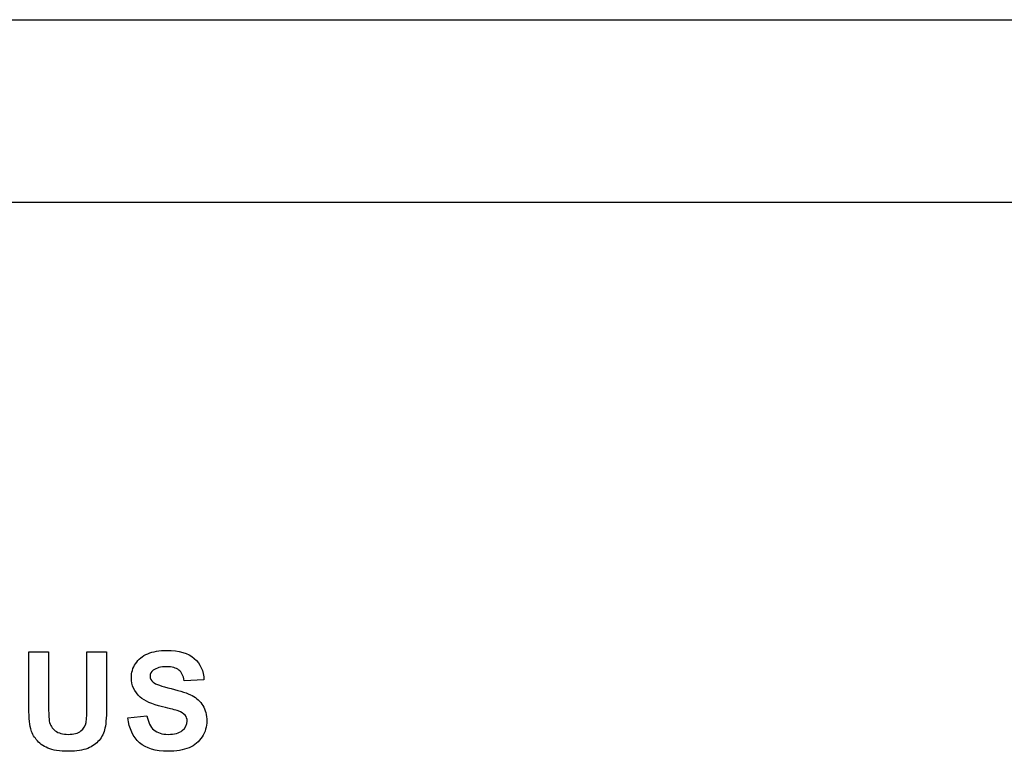
# Model space of a CAD drawing. Units: inches. Extents: x -19.2 to 19.3, y -24.3 to 20.5.
# Drawn here: x -14.9 to -13.6, y 16.2 to 17.1 of the extents above; entities that cross this region are included whole.
import ezdxf

# ---------------------------------------------------------------- set-up
doc = ezdxf.new("R2010")
doc.units = ezdxf.units.IN
doc.header["$MEASUREMENT"] = 0
doc.layers.add('1_REV_BLOCK_COL_A', color=7, linetype='Continuous')
doc.layers.add('Default', color=7, linetype='Continuous')

msp = doc.modelspace()

# ---------------------------------------------------------------- linework, layer by layer
at = {"layer": '1_REV_BLOCK_COL_A', "color": 7, "linetype": 'Continuous'}
msp.add_line((-16.2729, 17.0935), (-2.5229, 17.0935), dxfattribs=at)
at = {"layer": 'Default', "color": 7, "linetype": 'Continuous'}
for p, q in [((-16.2729, 16.8675), (-2.5229, 16.8675)), ((-14.8436, 16.31), (-14.8191, 16.31)), ((-14.7716, 16.31), (-14.7472, 16.31)), ((-14.6265, 16.2753), (-14.6509, 16.2743)), ((-14.7209, 16.2285), (-14.6972, 16.2309))]:
    msp.add_line(p, q, dxfattribs=at)
for points, knots in [([(-14.7472, 16.31), (-14.7472, 16.2888), (-14.7472, 16.2677), (-14.7472, 16.2465), (-14.7472, 16.2319), (-14.7479, 16.2216), (-14.7492, 16.2156), (-14.7505, 16.2097), (-14.753, 16.2046), (-14.7565, 16.2005), (-14.7601, 16.1963), (-14.7647, 16.193), (-14.7766, 16.1882), (-14.7844, 16.1869), (-14.8055, 16.1869), (-14.8142, 16.1883), (-14.8201, 16.1909), (-14.8261, 16.1936), (-14.8308, 16.197), (-14.8343, 16.2014), (-14.8377, 16.2057), (-14.84, 16.2101), (-14.8412, 16.2148), (-14.8428, 16.2217), (-14.8436, 16.2319), (-14.8436, 16.2455), (-14.8436, 16.267), (-14.8436, 16.2885), (-14.8436, 16.31)], [0, 0, 0, 0, 0.206431, 0.206431, 0.206431, 0.307137, 0.307137, 0.307137, 0.362395, 0.362395, 0.362395, 0.431086, 0.431086, 0.499777, 0.499777, 0.582899, 0.582899, 0.582899, 0.640489, 0.640489, 0.640489, 0.689845, 0.689845, 0.689845, 0.79017, 0.79017, 0.79017, 1, 1, 1, 1]), ([(-14.7472, 16.31), (-14.7472, 16.2888), (-14.7472, 16.2677), (-14.7472, 16.2465), (-14.7472, 16.2319), (-14.7479, 16.2216), (-14.7492, 16.2156), (-14.7505, 16.2097), (-14.753, 16.2046), (-14.7565, 16.2005), (-14.7601, 16.1963), (-14.7647, 16.193), (-14.7766, 16.1882), (-14.7844, 16.1869), (-14.8055, 16.1869), (-14.8142, 16.1883), (-14.8201, 16.1909), (-14.8261, 16.1936), (-14.8308, 16.197), (-14.8343, 16.2014), (-14.8377, 16.2057), (-14.84, 16.2101), (-14.8412, 16.2148), (-14.8428, 16.2217), (-14.8436, 16.2319), (-14.8436, 16.2455), (-14.8436, 16.267), (-14.8436, 16.2885), (-14.8436, 16.31)], [0, 0, 0, 0, 0.206431, 0.206431, 0.206431, 0.307137, 0.307137, 0.307137, 0.362395, 0.362395, 0.362395, 0.431086, 0.431086, 0.499777, 0.499777, 0.582899, 0.582899, 0.582899, 0.640489, 0.640489, 0.640489, 0.689845, 0.689845, 0.689845, 0.79017, 0.79017, 0.79017, 1, 1, 1, 1]), ([(-14.8191, 16.31), (-14.8191, 16.2882), (-14.8191, 16.2663), (-14.8191, 16.2445), (-14.8191, 16.2341), (-14.8188, 16.2273), (-14.8182, 16.2243), (-14.8173, 16.2193), (-14.8147, 16.2153), (-14.8068, 16.2094), (-14.8015, 16.2079), (-14.7878, 16.2079), (-14.7825, 16.2092), (-14.779, 16.2121), (-14.7756, 16.2149), (-14.7734, 16.2184), (-14.7727, 16.2225), (-14.772, 16.2266), (-14.7716, 16.2335), (-14.7716, 16.2431), (-14.7716, 16.2654), (-14.7716, 16.2877), (-14.7716, 16.31)], [0, 0, 0, 0, 0.280292, 0.280292, 0.280292, 0.366904, 0.366904, 0.366904, 0.435056, 0.435056, 0.503208, 0.503208, 0.572162, 0.572162, 0.572162, 0.625506, 0.625506, 0.625506, 0.713864, 0.713864, 0.713864, 1, 1, 1, 1]), ([(-14.8191, 16.31), (-14.8191, 16.2882), (-14.8191, 16.2663), (-14.8191, 16.2445), (-14.8191, 16.2341), (-14.8188, 16.2273), (-14.8182, 16.2243), (-14.8173, 16.2193), (-14.8147, 16.2153), (-14.8068, 16.2094), (-14.8015, 16.2079), (-14.7878, 16.2079), (-14.7825, 16.2092), (-14.779, 16.2121), (-14.7756, 16.2149), (-14.7734, 16.2184), (-14.7727, 16.2225), (-14.772, 16.2266), (-14.7716, 16.2335), (-14.7716, 16.2431), (-14.7716, 16.2654), (-14.7716, 16.2877), (-14.7716, 16.31)], [0, 0, 0, 0, 0.280292, 0.280292, 0.280292, 0.366904, 0.366904, 0.366904, 0.435056, 0.435056, 0.503208, 0.503208, 0.572162, 0.572162, 0.572162, 0.625506, 0.625506, 0.625506, 0.713864, 0.713864, 0.713864, 1, 1, 1, 1]), ([(-14.6972, 16.2309), (-14.6958, 16.2229), (-14.693, 16.2172), (-14.6885, 16.2134), (-14.6842, 16.2097), (-14.6784, 16.2079), (-14.6632, 16.2079), (-14.6574, 16.2095), (-14.6534, 16.2128), (-14.6494, 16.2161), (-14.6474, 16.22), (-14.6474, 16.2273), (-14.6482, 16.2297), (-14.6516, 16.2337), (-14.6545, 16.2354), (-14.6586, 16.2369), (-14.6615, 16.2379), (-14.6679, 16.2396), (-14.678, 16.2421), (-14.6911, 16.2453), (-14.7002, 16.2493), (-14.7055, 16.254), (-14.7129, 16.2607), (-14.7165, 16.2687), (-14.7165, 16.2844), (-14.7148, 16.2902), (-14.7113, 16.2955), (-14.7078, 16.3009), (-14.7028, 16.305), (-14.6962, 16.3078), (-14.6898, 16.3105), (-14.6819, 16.3119), (-14.6575, 16.3119), (-14.6461, 16.3086), (-14.6309, 16.2953), (-14.6269, 16.2864), (-14.6265, 16.2753)], [0, 0, 0, 0, 0.067413, 0.067413, 0.067413, 0.129241, 0.129241, 0.194428, 0.194428, 0.194428, 0.240755, 0.240755, 0.271077, 0.271077, 0.3014, 0.3014, 0.3014, 0.369449, 0.369449, 0.369449, 0.471629, 0.471629, 0.471629, 0.566483, 0.566483, 0.626558, 0.626558, 0.626558, 0.693363, 0.693363, 0.693363, 0.76566, 0.76566, 0.88283, 0.88283, 1, 1, 1, 1]), ([(-14.6509, 16.2743), (-14.652, 16.2805), (-14.6542, 16.2849), (-14.6576, 16.2876), (-14.661, 16.2904), (-14.6661, 16.2917), (-14.68, 16.2917), (-14.6854, 16.2903), (-14.6894, 16.2874), (-14.692, 16.2855), (-14.6933, 16.283), (-14.6933, 16.2771), (-14.692, 16.2746), (-14.6896, 16.2726), (-14.6864, 16.2701), (-14.6791, 16.2674), (-14.6555, 16.2617), (-14.6468, 16.2589), (-14.6411, 16.2559), (-14.6354, 16.2529), (-14.631, 16.2487), (-14.6278, 16.2435), (-14.6246, 16.2384), (-14.623, 16.232), (-14.623, 16.2174), (-14.6249, 16.2109), (-14.6287, 16.2048), (-14.6325, 16.1988), (-14.638, 16.1943), (-14.645, 16.1913), (-14.652, 16.1884), (-14.6608, 16.1869), (-14.6865, 16.1869), (-14.6982, 16.1905), (-14.7063, 16.1976), (-14.7145, 16.2047), (-14.7193, 16.215), (-14.7209, 16.2285)], [0, 0, 0, 0, 0.051174, 0.051174, 0.051174, 0.106561, 0.106561, 0.163902, 0.163902, 0.163902, 0.193642, 0.193642, 0.221816, 0.221816, 0.221816, 0.308477, 0.308477, 0.395138, 0.395138, 0.395138, 0.456983, 0.456983, 0.456983, 0.529117, 0.529117, 0.593737, 0.593737, 0.593737, 0.665944, 0.665944, 0.665944, 0.753781, 0.753781, 0.882157, 0.882157, 0.882157, 1, 1, 1, 1])]:
    msp.add_open_spline(points, degree=3, knots=knots, dxfattribs=at)

doc.saveas('drawing.dxf')
